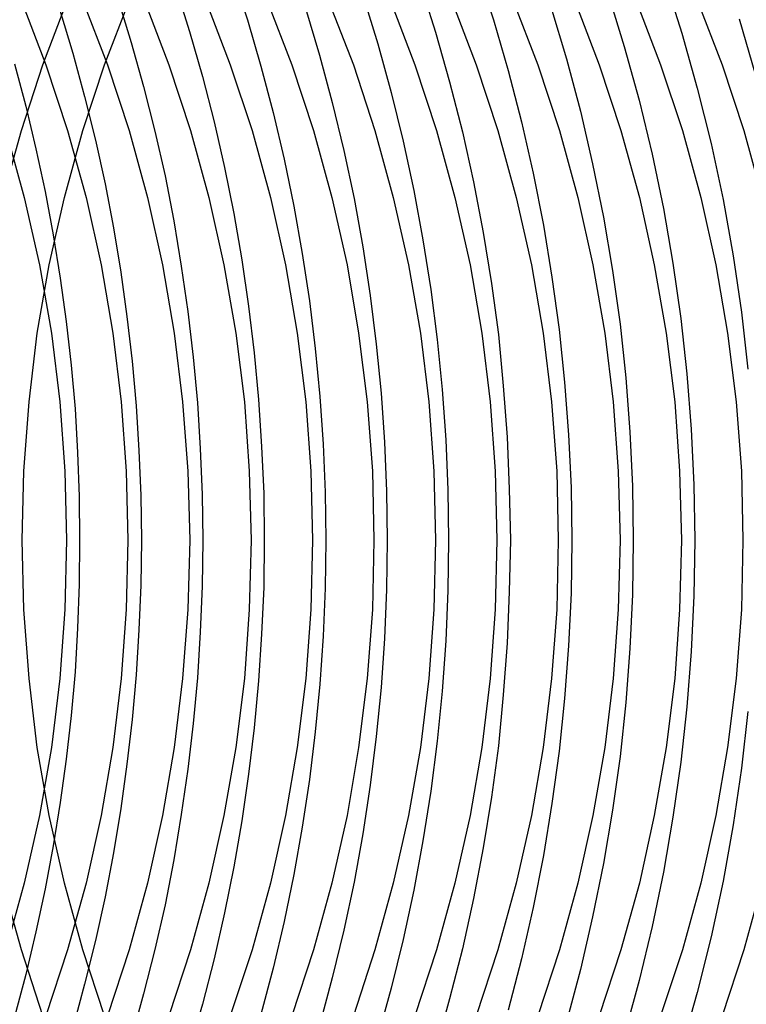
# Model space of a CAD drawing. Extents: x 189 to 952, y -601 to 61.
# Drawn here: x 487 to 489, y -472 to -469 of the extents above; entities that cross this region are included whole.
import ezdxf

# ---------------------------------------------------------------- set-up
doc = ezdxf.new("R2010")
doc.units = 0
doc.header["$LTSCALE"] = 10
doc.linetypes.add('HIDDEN', pattern=[0.375, 0.25, -0.125])
doc.layers.get('0').update_dxf_attribs({"linetype": 'CONTINUOUS'})
doc.layers.add('BEM', color=7, linetype='CONTINUOUS')

# ---------------------------------------------------------------- blocks, each defined once
blk = doc.blocks.new('A$C0BB165B2')
at = {"color": 1, "linetype": 'HIDDEN'}
for points in [[(489.405, 1.47811, 0), (489.451, 1.31805, 0)], [(489.194, 1.59209, 0), (489.242, 1.43769, 0), (489.286, 1.28177, 0), (489.325, 1.12451, 0), (489.359, 0.966067, 0), (489.388, 0.806611, 0), (489.411, 0.646307, 0), (489.429, 0.485325, 0)], [(489.429, -0.485325, 0), (489.411, -0.646307, 0), (489.388, -0.806611, 0), (489.359, -0.966067, 0), (489.325, -1.12451, 0), (489.286, -1.28177, 0), (489.242, -1.43769, 0)], [(489.033, 1.55071, 0), (489.079, 1.40007, 0), (489.121, 1.24803, 0), (489.158, 1.09476, 0), (489.19, 0.940394, 0), (489.217, 0.785094, 0), (489.239, 0.629014, 0), (489.256, 0.472309, 0), (489.269, 0.315134, 0), (489.276, 0.157645, 0), (489.279, 0, 0), (489.276, -0.157645, 0), (489.269, -0.315134, 0), (489.256, -0.472309, 0), (489.239, -0.629014, 0), (489.217, -0.785094, 0), (489.19, -0.940394, 0), (489.158, -1.09476, 0), (489.121, -1.24803, 0), (489.079, -1.40007, 0)], [(488.871, 1.51188, 0), (488.915, 1.36478, 0), (488.955, 1.2164, 0), (488.989, 1.06688, 0), (489.02, 0.916342, 0), (489.046, 0.764943, 0), (489.067, 0.612823, 0), (489.083, 0.460124, 0), (489.095, 0.306991, 0), (489.102, 0.153568, 0), (489.104, 0, 0), (489.102, -0.153568, 0), (489.095, -0.306991, 0), (489.083, -0.460124, 0), (489.067, -0.612823, 0), (489.046, -0.764943, 0), (489.02, -0.916342, 0), (488.989, -1.06688, 0), (488.955, -1.2164, 0), (488.915, -1.36478, 0)], [(488.662, 1.61759, 0), (488.708, 1.47519, 0), (488.75, 1.33147, 0), (488.788, 1.18655, 0), (488.821, 1.04057, 0), (488.85, 0.893657, 0), (488.874, 0.745942, 0), (488.894, 0.597558, 0), (488.91, 0.448638, 0), (488.921, 0.299316, 0), (488.928, 0.149725, 0), (488.93, 0, 0), (488.928, -0.149725, 0), (488.921, -0.299316, 0), (488.91, -0.448638, 0), (488.894, -0.597558, 0), (488.874, -0.745942, 0), (488.85, -0.893657, 0), (488.821, -1.04057, 0), (488.788, -1.18655, 0), (488.75, -1.33147, 0)], [(488.5, 1.57961, 0), (488.544, 1.44033, 0), (488.584, 1.29983, 0), (488.62, 1.15821, 0), (488.652, 1.01561, 0), (488.679, 0.872136, 0), (488.703, 0.727921, 0), (488.722, 0.583084, 0), (488.736, 0.437749, 0), (488.747, 0.292041, 0), (488.753, 0.146083, 0), (488.756, 0, 0), (488.753, -0.146083, 0), (488.747, -0.292041, 0), (488.736, -0.437749, 0), (488.722, -0.583084, 0), (488.703, -0.727921, 0), (488.679, -0.872136, 0), (488.652, -1.01561, 0), (488.62, -1.15821, 0), (488.584, -1.29983, 0), (488.544, -1.44033, 0)], [(488.338, 1.54333, 0), (488.38, 1.40705, 0), (488.418, 1.26963, 0), (488.452, 1.13117, 0), (488.482, 0.991799, 0), (488.508, 0.851617, 0), (488.531, 0.710742, 0), (488.549, 0.569289, 0), (488.563, 0.427373, 0), (488.573, 0.285109, 0), (488.579, 0.142612, 0), (488.581, 0, 0), (488.579, -0.142612, 0), (488.573, -0.285109, 0), (488.563, -0.427373, 0), (488.549, -0.569289, 0), (488.531, -0.710742, 0), (488.508, -0.851617, 0), (488.482, -0.991799, 0), (488.452, -1.13117, 0), (488.418, -1.26963, 0), (488.38, -1.40705, 0)], [(488.175, 1.50852, 0), (488.215, 1.37514, 0), (488.251, 1.24068, 0), (488.284, 1.10527, 0), (488.313, 0.968994, 0), (488.338, 0.831967, 0), (488.359, 0.694295, 0), (488.376, 0.556084, 0), (488.39, 0.417441, 0), (488.399, 0.278474, 0), (488.405, 0.139291, 0), (488.407, 0, 0), (488.405, -0.139291, 0), (488.399, -0.278474, 0), (488.39, -0.417441, 0), (488.376, -0.556084, 0), (488.359, -0.694295, 0), (488.338, -0.831967, 0), (488.313, -0.968994, 0), (488.284, -1.10527, 0), (488.251, -1.24068, 0), (488.215, -1.37514, 0)], [(487.969, 1.60451, 0), (488.011, 1.47501, 0), (488.049, 1.34442, 0), (488.084, 1.21283, 0), (488.115, 1.08035, 0), (488.142, 0.947063, 0), (488.166, 0.813075, 0), (488.187, 0.678485, 0), (488.203, 0.543393, 0), (488.216, 0.407897, 0), (488.225, 0.2721, 0), (488.231, 0.1361, 0), (488.233, 0, 0), (488.231, -0.1361, 0), (488.225, -0.2721, 0), (488.216, -0.407897, 0), (488.203, -0.543393, 0), (488.187, -0.678485, 0), (488.166, -0.813075, 0), (488.142, -0.947063, 0), (488.115, -1.08035, 0), (488.084, -1.21283, 0), (488.049, -1.34442, 0)], [(487.807, 1.56948, 0), (487.846, 1.44263, 0), (487.883, 1.31475, 0), (487.916, 1.18594, 0), (487.946, 1.05629, 0), (487.972, 0.925899, 0), (487.995, 0.794848, 0), (488.014, 0.663235, 0), (488.03, 0.531152, 0), (488.042, 0.398694, 0), (488.051, 0.265953, 0), (488.057, 0.133023, 0), (488.058, 0, 0), (488.057, -0.133023, 0), (488.051, -0.265953, 0), (488.042, -0.398694, 0), (488.03, -0.531152, 0), (488.014, -0.663235, 0), (487.995, -0.794848, 0), (487.972, -0.925899, 0), (487.946, -1.05629, 0), (487.916, -1.18594, 0), (487.883, -1.31475, 0), (487.846, -1.44263, 0)], [(487.643, 1.53552, 0), (487.681, 1.41124, 0), (487.716, 1.286, 0), (487.748, 1.15989, 0), (487.777, 1.033, 0), (487.802, 0.90541, 0), (487.823, 0.777206, 0), (487.842, 0.648477, 0), (487.857, 0.519309, 0), (487.869, 0.389789, 0), (487.877, 0.260006, 0), (487.882, 0.130047, 0), (487.884, 0, 0), (487.882, -0.130047, 0), (487.877, -0.260006, 0), (487.869, -0.389789, 0), (487.857, -0.519309, 0), (487.842, -0.648477, 0), (487.823, -0.777206, 0), (487.802, -0.90541, 0), (487.777, -1.033, 0), (487.748, -1.15989, 0), (487.716, -1.286, 0), (487.681, -1.41124, 0)], [(487.479, 1.50249, 0), (487.516, 1.38073, 0), (487.549, 1.25806, 0), (487.58, 1.13459, 0), (487.607, 1.01038, 0), (487.631, 0.885517, 0), (487.652, 0.760081, 0), (487.669, 0.634153, 0), (487.684, 0.507816, 0), (487.695, 0.38115, 0), (487.703, 0.254237, 0), (487.708, 0.12716, 0), (487.71, 0, 0), (487.708, -0.12716, 0), (487.703, -0.254237, 0), (487.695, -0.38115, 0), (487.684, -0.507816, 0), (487.669, -0.634153, 0), (487.652, -0.760081, 0), (487.631, -0.885517, 0), (487.607, -1.01038, 0), (487.58, -1.13459, 0), (487.549, -1.25806, 0), (487.516, -1.38073, 0)], [(487.35, 1.35099, 0), (487.382, 1.23085, 0), (487.411, 1.10994, 0), (487.437, 0.988353, 0), (487.46, 0.86615, 0), (487.48, 0.743412, 0), (487.497, 0.620214, 0), (487.511, 0.496632, 0), (487.522, 0.372743, 0), (487.529, 0.248624, 0), (487.534, 0.12435, 0), (487.535, 0, 0), (487.534, -0.12435, 0), (487.529, -0.248624, 0), (487.522, -0.372743, 0), (487.511, -0.496632, 0), (487.497, -0.620214, 0), (487.48, -0.743412, 0), (487.46, -0.86615, 0), (487.437, -0.988353, 0), (487.411, -1.10994, 0), (487.382, -1.23085, 0), (487.35, -1.35099, 0)], [(487.195, 1.53073, 0), (487.265, 1.34756, 0), (487.326, 1.16114, 0), (487.378, 0.971921, 0), (487.421, 0.780361, 0), (487.455, 0.586922, 0), (487.479, 0.392069, 0), (487.493, 0.196271, 0), (487.498, 0, 0), (487.493, -0.196271, 0), (487.479, -0.392069, 0), (487.455, -0.586922, 0), (487.421, -0.780361, 0), (487.378, -0.971921, 0), (487.326, -1.16114, 0), (487.265, -1.34756, 0)], [(487.369, 1.53073, 0), (487.439, 1.34756, 0), (487.501, 1.16114, 0), (487.553, 0.971921, 0), (487.596, 0.780361, 0), (487.629, 0.586922, 0), (487.653, 0.392069, 0), (487.667, 0.196271, 0), (487.672, 0, 0), (487.667, -0.196271, 0), (487.653, -0.392069, 0), (487.629, -0.586922, 0), (487.596, -0.780361, 0), (487.553, -0.971921, 0), (487.501, -1.16114, 0), (487.439, -1.34756, 0)], [(487.543, 1.53073, 0), (487.614, 1.34756, 0), (487.675, 1.16114, 0), (487.727, 0.971921, 0), (487.77, 0.780361, 0), (487.803, 0.586922, 0), (487.827, 0.392069, 0), (487.842, 0.196271, 0), (487.847, 0, 0), (487.842, -0.196271, 0), (487.827, -0.392069, 0), (487.803, -0.586922, 0), (487.77, -0.780361, 0), (487.727, -0.971921, 0), (487.675, -1.16114, 0), (487.614, -1.34756, 0)], [(487.718, 1.53073, 0), (487.788, 1.34756, 0), (487.849, 1.16114, 0), (487.901, 0.971921, 0), (487.944, 0.780361, 0), (487.978, 0.586922, 0), (488.002, 0.392069, 0), (488.016, 0.196271, 0), (488.021, 0, 0), (488.016, -0.196271, 0), (488.002, -0.392069, 0), (487.978, -0.586922, 0), (487.944, -0.780361, 0), (487.901, -0.971921, 0), (487.849, -1.16114, 0), (487.788, -1.34756, 0)], [(487.892, 1.53073, 0), (487.962, 1.34756, 0), (488.024, 1.16114, 0), (488.076, 0.971921, 0), (488.119, 0.780361, 0), (488.152, 0.586922, 0), (488.176, 0.392069, 0), (488.19, 0.196271, 0), (488.195, 0, 0), (488.19, -0.196271, 0), (488.176, -0.392069, 0), (488.152, -0.586922, 0), (488.119, -0.780361, 0), (488.076, -0.971921, 0), (488.024, -1.16114, 0), (487.962, -1.34756, 0)], [(488.066, 1.53073, 0), (488.137, 1.34756, 0), (488.198, 1.16114, 0), (488.25, 0.971921, 0), (488.293, 0.780361, 0), (488.326, 0.586922, 0), (488.35, 0.392069, 0), (488.365, 0.196271, 0), (488.369, 0, 0), (488.365, -0.196271, 0), (488.35, -0.392069, 0), (488.326, -0.586922, 0), (488.293, -0.780361, 0), (488.25, -0.971921, 0), (488.198, -1.16114, 0), (488.137, -1.34756, 0)], [(488.24, 1.53073, 0), (488.311, 1.34756, 0), (488.372, 1.16114, 0), (488.424, 0.971921, 0), (488.467, 0.780361, 0), (488.501, 0.586922, 0), (488.525, 0.392069, 0), (488.539, 0.196271, 0), (488.544, 0, 0), (488.539, -0.196271, 0), (488.525, -0.392069, 0), (488.501, -0.586922, 0), (488.467, -0.780361, 0), (488.424, -0.971921, 0), (488.372, -1.16114, 0), (488.311, -1.34756, 0)], [(488.415, 1.53073, 0), (488.485, 1.34756, 0), (488.547, 1.16114, 0), (488.599, 0.971921, 0), (488.642, 0.780361, 0), (488.675, 0.586922, 0), (488.699, 0.392069, 0), (488.713, 0.196271, 0), (488.718, 0, 0), (488.713, -0.196271, 0), (488.699, -0.392069, 0), (488.675, -0.586922, 0), (488.642, -0.780361, 0), (488.599, -0.971921, 0), (488.547, -1.16114, 0), (488.485, -1.34756, 0)], [(488.589, 1.53073, 0), (488.659, 1.34756, 0), (488.721, 1.16114, 0), (488.773, 0.971921, 0), (488.816, 0.780361, 0), (488.849, 0.586922, 0), (488.873, 0.392069, 0), (488.888, 0.196271, 0), (488.892, 0, 0), (488.888, -0.196271, 0), (488.873, -0.392069, 0), (488.849, -0.586922, 0), (488.816, -0.780361, 0), (488.773, -0.971921, 0), (488.721, -1.16114, 0), (488.659, -1.34756, 0)], [(488.763, 1.53073, 0), (488.834, 1.34756, 0), (488.895, 1.16114, 0), (488.947, 0.971921, 0), (488.99, 0.780361, 0), (489.024, 0.586922, 0), (489.048, 0.392069, 0), (489.062, 0.196271, 0), (489.067, 0, 0), (489.062, -0.196271, 0), (489.048, -0.392069, 0), (489.024, -0.586922, 0), (488.99, -0.780361, 0), (488.947, -0.971921, 0), (488.895, -1.16114, 0), (488.834, -1.34756, 0)], [(488.938, 1.53073, 0), (489.008, 1.34756, 0), (489.069, 1.16114, 0), (489.122, 0.971921, 0), (489.164, 0.780361, 0), (489.198, 0.586922, 0), (489.222, 0.392069, 0), (489.236, 0.196271, 0), (489.241, 0, 0), (489.236, -0.196271, 0), (489.222, -0.392069, 0), (489.198, -0.586922, 0), (489.164, -0.780361, 0), (489.122, -0.971921, 0), (489.069, -1.16114, 0), (489.008, -1.34756, 0)], [(489.112, 1.53073, 0), (489.182, 1.34756, 0), (489.244, 1.16114, 0), (489.296, 0.971921, 0), (489.339, 0.780361, 0), (489.372, 0.586922, 0), (489.396, 0.392069, 0), (489.411, 0.196271, 0), (489.415, 0, 0), (489.411, -0.196271, 0), (489.396, -0.392069, 0), (489.372, -0.586922, 0), (489.339, -0.780361, 0), (489.296, -0.971921, 0), (489.244, -1.16114, 0), (489.182, -1.34756, 0)], [(489.286, 1.53073, 0), (489.357, 1.34756, 0), (489.418, 1.16114, 0), (489.47, 0.971921, 0)], [(489.47, -0.971921, 0), (489.418, -1.16114, 0), (489.357, -1.34756, 0)], [(487.198, 0, 0), (487.203, 0.196271, 0), (487.217, 0.392069, 0), (487.241, 0.586922, 0), (487.275, 0.780361, 0), (487.317, 0.971921, 0), (487.37, 1.16114, 0), (487.431, 1.34756, 0), (487.501, 1.53073, 0)], [(489.479, -3.61596, 0), (489.304, -3.52769, 0), (489.134, -3.43091, 0), (488.969, -3.32588, 0), (488.809, -3.21283, 0), (488.655, -3.09204, 0), (488.507, -2.9638, 0), (488.365, -2.82843, 0), (488.23, -2.68624, 0), (488.103, -2.53757, 0), (487.982, -2.3828, 0), (487.87, -2.22228, 0), (487.765, -2.05641, 0), (487.669, -1.88559, 0), (487.581, -1.71022, 0), (487.501, -1.53073, 0), (487.431, -1.34756, 0), (487.37, -1.16114, 0), (487.317, -0.971921, 0), (487.275, -0.780361, 0), (487.241, -0.586922, 0), (487.217, -0.392069, 0), (487.203, -0.196271, 0), (487.198, 0, 0)]]:
    blk.add_polyline3d(points, dxfattribs=at)
at = {"color": 3, "linetype": 'CONTINUOUS'}
for points in [[(487.372, 0, 0), (487.377, 0.196271, 0), (487.392, 0.392069, 0), (487.415, 0.586922, 0), (487.449, 0.780361, 0), (487.492, 0.971921, 0), (487.544, 1.16114, 0), (487.605, 1.34756, 0), (487.676, 1.53073, 0)], [(489.479, -3.52769, 0), (489.309, -3.43091, 0), (489.143, -3.32588, 0), (488.983, -3.21283, 0), (488.829, -3.09204, 0), (488.681, -2.9638, 0), (488.539, -2.82843, 0), (488.405, -2.68624, 0), (488.277, -2.53757, 0), (488.157, -2.3828, 0), (488.044, -2.22228, 0), (487.939, -2.05641, 0), (487.843, -1.88559, 0), (487.755, -1.71022, 0), (487.676, -1.53073, 0), (487.605, -1.34756, 0), (487.544, -1.16114, 0), (487.492, -0.971921, 0), (487.449, -0.780361, 0), (487.415, -0.586922, 0), (487.392, -0.392069, 0), (487.377, -0.196271, 0), (487.372, 0, 0)]]:
    blk.add_polyline3d(points, dxfattribs=at)

msp = doc.modelspace()

# ---------------------------------------------------------------- block references
at = {"layer": 'BEM'}
msp.add_blockref('A$C0BB165B2', (0, -470.5812), dxfattribs=at)

doc.saveas('drawing.dxf')
